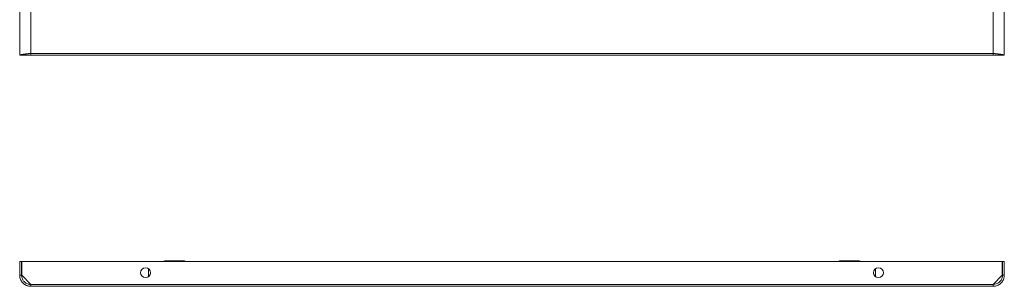
# Model space of a CAD drawing. Units: millimetres. Extents: x 27 to 11608, y 2 to 11629.
# Drawn here: x 4438 to 5232, y 7368 to 7583 of the extents above; entities that cross this region are included whole.
import ezdxf

# ---------------------------------------------------------------- set-up
doc = ezdxf.new("R2010")
doc.units = ezdxf.units.MM

msp = doc.modelspace()

# ---------------------------------------------------------------- linework, layer by layer
at = {"color": 1, "linetype": 'Continuous', "lineweight": 15}
for p, q in [((4438.407, 9309.461), (4438.407, 7554.461)), ((4447.407, 7555.971), (4447.407, 9307.951)), ((5223.407, 9307.951), (5223.407, 7555.971)), ((5232.407, 7554.461), (5232.407, 9309.461)), ((4439.907, 7554.461), (4438.407, 7554.461)), ((4440.007, 7554.461), (4447.392, 7554.461)), ((4447.392, 7554.461), (4447.392, 7555.961)), ((4447.392, 7554.461), (5223.423, 7554.461)), ((5223.407, 7555.971), (4447.407, 7555.971)), ((5223.423, 7554.461), (5223.423, 7555.961)), ((5223.423, 7554.461), (5230.807, 7554.461)), ((5232.407, 7554.461), (5230.907, 7554.461)), ((4438.407, 7387.966), (4438.407, 7376.966)), ((4438.407, 7387.966), (4439.907, 7387.966)), ((4439.907, 7387.966), (4439.907, 7376.966)), ((4440.007, 7376.866), (4440.007, 7387.966)), ((4440.007, 7387.966), (5230.807, 7387.966)), ((5230.807, 7387.966), (5230.807, 7376.866)), ((5230.907, 7387.966), (5230.907, 7376.966)), ((5232.407, 7387.966), (5230.907, 7387.966)), ((5232.407, 7376.966), (5232.407, 7387.966)), ((4438.407, 7376.966), (4439.907, 7376.966)), ((4447.392, 7369.476), (4440.007, 7376.866)), ((4542.407, 7375.844), (4542.407, 7382.089)), ((5128.407, 7382.089), (5128.407, 7375.844)), ((5230.807, 7376.866), (5223.423, 7369.476)), ((5230.907, 7376.966), (5232.407, 7376.966)), ((5223.423, 7369.476), (4447.392, 7369.476)), ((4447.407, 7367.966), (5223.407, 7367.966))]:
    msp.add_line(p, q, dxfattribs=at)
for centre in [(4539.907, 7378.966), (5130.907, 7378.966)]:
    msp.add_circle(centre, 4, dxfattribs=at)
for centre, start, end in [((4555.407, 7387.466), 90, 150), ((4571.407, 7387.466), 30, 90), ((5099.407, 7387.466), 90, 150), ((5115.407, 7387.466), 30, 90)]:
    msp.add_arc(centre, 1, start, end, dxfattribs=at)
for points, knots in [([(4438.407, 7554.461), (4438.432, 7554.515), (4438.48, 7554.623), (4438.757, 7554.735), (4438.952, 7554.797), (4438.985, 7554.807), (4439.029, 7554.821), (4439.076, 7554.834), (4439.124, 7554.847), (4439.161, 7554.857), (4439.199, 7554.867), (4439.251, 7554.881), (4439.304, 7554.894), (4439.359, 7554.907), (4439.402, 7554.917), (4439.445, 7554.927), (4439.489, 7554.937), (4439.549, 7554.951), (4439.611, 7554.964), (4439.674, 7554.977), (4439.722, 7554.987), (4439.771, 7554.997), (4439.838, 7555.011), (4439.906, 7555.024), (4439.976, 7555.037), (4440.029, 7555.047), (4440.083, 7555.057), (4440.138, 7555.067), (4440.212, 7555.081), (4440.288, 7555.094), (4440.365, 7555.107), (4440.424, 7555.117), (4440.483, 7555.127), (4440.544, 7555.137), (4440.625, 7555.151), (4440.707, 7555.164), (4440.792, 7555.177), (4440.855, 7555.187), (4440.92, 7555.197), (4441.007, 7555.211), (4441.095, 7555.224), (4441.185, 7555.237), (4441.253, 7555.247), (4441.322, 7555.257), (4441.391, 7555.267), (4441.484, 7555.281), (4441.579, 7555.294), (4441.675, 7555.307), (4441.747, 7555.317), (4441.82, 7555.327), (4441.919, 7555.341), (4442.018, 7555.354), (4442.119, 7555.367), (4442.195, 7555.377), (4442.271, 7555.387), (4442.349, 7555.397), (4442.452, 7555.411), (4442.557, 7555.424), (4442.663, 7555.437), (4442.742, 7555.447), (4442.823, 7555.457), (4442.931, 7555.471), (4443.039, 7555.484), (4443.149, 7555.497), (4443.232, 7555.507), (4443.315, 7555.517), (4443.398, 7555.527), (4443.51, 7555.541), (4443.623, 7555.554), (4443.737, 7555.567), (4443.823, 7555.577), (4443.909, 7555.587), (4443.995, 7555.597), (4444.111, 7555.611), (4444.228, 7555.624), (4444.345, 7555.637), (4444.433, 7555.647), (4444.521, 7555.657), (4444.64, 7555.671), (4444.759, 7555.684), (4444.879, 7555.697), (4444.969, 7555.707), (4445.059, 7555.717), (4445.149, 7555.727), (4445.27, 7555.741), (4445.392, 7555.754), (4445.514, 7555.767), (4445.605, 7555.777), (4445.697, 7555.787), (4445.82, 7555.801), (4445.943, 7555.814), (4446.066, 7555.827), (4446.159, 7555.837), (4446.252, 7555.847), (4446.345, 7555.857), (4446.469, 7555.871), (4446.593, 7555.884), (4446.717, 7555.897), (4446.811, 7555.907), (4446.904, 7555.917), (4447.103, 7555.939), (4447.271, 7555.956), (4447.407, 7555.971)], [0, 0, 0, 0, 0.10635803, 0.21580024, 0.22242475, 0.22904926, 0.23567377, 0.24892332, 0.25554782, 0.26217233, 0.26879684, 0.27542135, 0.28867089, 0.2952954, 0.30191991, 0.30854442, 0.31516892, 0.32179343, 0.33504298, 0.34166749, 0.348292, 0.3549165, 0.36154101, 0.37479056, 0.38141507, 0.38803957, 0.39466408, 0.40128859, 0.4079131, 0.42116264, 0.42778715, 0.43441166, 0.44103617, 0.44766068, 0.45428518, 0.46753473, 0.47415924, 0.48078375, 0.48740825, 0.49403276, 0.50728231, 0.51390682, 0.52053133, 0.52715583, 0.53378034, 0.54040485, 0.5536544, 0.5602789, 0.56690341, 0.57352792, 0.58015243, 0.59340197, 0.60002648, 0.60665099, 0.6132755, 0.61990001, 0.62652451, 0.63977406, 0.64639857, 0.65302308, 0.65964758, 0.66627209, 0.67952164, 0.68614615, 0.69277066, 0.69939516, 0.70601967, 0.71264418, 0.72589373, 0.73251823, 0.73914274, 0.74576725, 0.75239176, 0.75901626, 0.77226581, 0.77889032, 0.78551483, 0.79213934, 0.79876384, 0.81201339, 0.8186379, 0.82526241, 0.83188691, 0.83851142, 0.84513593, 0.85838548, 0.86500998, 0.87163449, 0.878259, 0.88488351, 0.89813306, 0.90475756, 0.91138207, 0.91800658, 0.92463109, 0.93125559, 0.94450514, 0.95112965, 0.95775416, 0.96437867, 0.97100317, 1, 1, 1, 1]), ([(4447.407, 7555.971), (4446.988, 7555.917), (4446.138, 7555.808), (4444.905, 7555.646), (4443.733, 7555.481), (4442.677, 7555.319), (4441.748, 7555.154), (4440.991, 7554.992), (4440.411, 7554.827), (4440.088, 7554.685), (4439.932, 7554.562), (4439.916, 7554.495), (4439.907, 7554.461)], [0, 0, 0, 0, 0.1067105, 0.2165153, 0.3232258, 0.4330306, 0.5397447, 0.6495535, 0.7562675, 0.8660763, 0.9326735, 1, 1, 1, 1]), ([(4447.407, 7555.971), (4447.406, 7555.801), (4447.404, 7555.462), (4447.401, 7555.009), (4447.397, 7554.668), (4447.394, 7554.487), (4447.392, 7554.468), (4447.392, 7554.461)], [0, 0, 0, 0, 0.2146991, 0.4293982, 0.644097, 0.8587955, 1, 1, 1, 1]), ([(5223.423, 7554.461), (5223.422, 7554.478), (5223.42, 7554.511), (5223.417, 7554.771), (5223.413, 7555.155), (5223.41, 7555.579), (5223.408, 7555.86), (5223.407, 7555.971)], [0, 0, 0, 0, 0.2146982, 0.4293963, 0.6440946, 0.8587933, 1, 1, 1, 1]), ([(5223.407, 7555.971), (5224.427, 7555.862), (5225.479, 7555.75), (5226.491, 7555.635), (5226.579, 7555.625), (5226.695, 7555.612), (5226.811, 7555.598), (5226.926, 7555.585), (5227.012, 7555.575), (5227.098, 7555.565), (5227.212, 7555.552), (5227.324, 7555.538), (5227.436, 7555.525), (5227.52, 7555.515), (5227.603, 7555.505), (5227.686, 7555.495), (5227.795, 7555.482), (5227.904, 7555.468), (5228.011, 7555.455), (5228.091, 7555.445), (5228.171, 7555.435), (5228.277, 7555.422), (5228.381, 7555.408), (5228.485, 7555.395), (5228.562, 7555.385), (5228.638, 7555.375), (5228.714, 7555.365), (5228.815, 7555.352), (5228.914, 7555.338), (5229.012, 7555.325), (5229.085, 7555.315), (5229.157, 7555.305), (5229.229, 7555.295), (5229.324, 7555.282), (5229.417, 7555.268), (5229.509, 7555.255), (5229.578, 7555.245), (5229.646, 7555.235), (5229.735, 7555.222), (5229.823, 7555.208), (5229.91, 7555.195), (5229.975, 7555.185), (5230.038, 7555.175), (5230.101, 7555.165), (5230.184, 7555.152), (5230.266, 7555.138), (5230.346, 7555.125), (5230.405, 7555.115), (5230.463, 7555.105), (5230.54, 7555.092), (5230.616, 7555.078), (5230.69, 7555.065), (5230.744, 7555.055), (5230.798, 7555.045), (5230.851, 7555.035), (5230.921, 7555.022), (5230.989, 7555.008), (5231.055, 7554.995), (5231.104, 7554.985), (5231.152, 7554.975), (5231.215, 7554.962), (5231.277, 7554.948), (5231.336, 7554.935), (5231.38, 7554.925), (5231.423, 7554.915), (5231.465, 7554.905), (5231.52, 7554.892), (5231.574, 7554.878), (5231.625, 7554.865), (5231.663, 7554.855), (5231.7, 7554.845), (5231.736, 7554.835), (5231.782, 7554.822), (5231.827, 7554.808), (5231.87, 7554.795), (5231.902, 7554.785), (5231.932, 7554.775), (5231.972, 7554.762), (5232.009, 7554.748), (5232.045, 7554.735), (5232.071, 7554.725), (5232.096, 7554.715), (5232.12, 7554.705), (5232.15, 7554.692), (5232.179, 7554.678), (5232.206, 7554.665), (5232.225, 7554.655), (5232.244, 7554.645), (5232.267, 7554.632), (5232.288, 7554.618), (5232.307, 7554.605), (5232.321, 7554.595), (5232.333, 7554.585), (5232.345, 7554.575), (5232.359, 7554.562), (5232.371, 7554.548), (5232.381, 7554.535), (5232.388, 7554.525), (5232.394, 7554.515), (5232.404, 7554.494), (5232.406, 7554.476), (5232.407, 7554.461)], [0, 0, 0, 0, 0.2151984, 0.221828, 0.2284575, 0.2350871, 0.2483469, 0.2549764, 0.261606, 0.2682356, 0.2748652, 0.2881249, 0.2947545, 0.3013841, 0.3080137, 0.3146433, 0.3212729, 0.3345326, 0.3411622, 0.3477918, 0.3544214, 0.361051, 0.3743107, 0.3809403, 0.3875699, 0.3941995, 0.4008291, 0.4074587, 0.4207184, 0.427348, 0.4339776, 0.4406072, 0.4472368, 0.4538663, 0.4671261, 0.4737557, 0.4803852, 0.4870148, 0.4936444, 0.5069041, 0.5135337, 0.5201633, 0.5267929, 0.5334225, 0.5400521, 0.5533118, 0.5599414, 0.566571, 0.5732006, 0.5798302, 0.5930899, 0.5997195, 0.6063491, 0.6129787, 0.6196083, 0.6262379, 0.6394976, 0.6461272, 0.6527568, 0.6593864, 0.666016, 0.6792757, 0.6859053, 0.6925349, 0.6991644, 0.705794, 0.7124236, 0.7256833, 0.7323129, 0.7389425, 0.7455721, 0.7522017, 0.7588313, 0.772091, 0.7787206, 0.7853502, 0.7919798, 0.7986094, 0.8118691, 0.8184987, 0.8251283, 0.8317579, 0.8383875, 0.8450171, 0.8582768, 0.8649064, 0.871536, 0.8781656, 0.8847952, 0.8980549, 0.9046845, 0.9113141, 0.9179436, 0.9245732, 0.9312028, 0.9444625, 0.9510921, 0.9577217, 0.9643513, 0.9709809, 1, 1, 1, 1]), ([(5230.907, 7554.461), (5230.823, 7554.57), (5230.655, 7554.788), (5229.341, 7555.115), (5227.41, 7555.442), (5225.305, 7555.728), (5223.933, 7555.904), (5223.407, 7555.971)], [0, 0, 0, 0, 0.21645145, 0.4329029, 0.64936188, 0.8658208, 1, 1, 1, 1]), ([(4563.407, 7388.466), (4562.401, 7388.466), (4560.853, 7388.466), (4558.99, 7388.466), (4557.709, 7388.466), (4556.676, 7388.466), (4555.679, 7388.466), (4555.514, 7388.466), (4555.407, 7388.466)], [0, 0, 0, 0, 0.2394568, 0.3683607, 0.5, 0.6316393, 0.7605432, 1, 1, 1, 1]), ([(4571.407, 7388.466), (4571.301, 7388.466), (4571.136, 7388.466), (4570.139, 7388.466), (4569.106, 7388.466), (4567.824, 7388.466), (4565.962, 7388.466), (4564.414, 7388.466), (4563.407, 7388.466)], [0, 0, 0, 0, 0.2394568, 0.3683607, 0.5, 0.6316393, 0.7605432, 1, 1, 1, 1]), ([(5107.407, 7388.466), (5106.401, 7388.466), (5104.853, 7388.466), (5102.99, 7388.466), (5101.709, 7388.466), (5100.676, 7388.466), (5099.679, 7388.466), (5099.514, 7388.466), (5099.407, 7388.466)], [0, 0, 0, 0, 0.2394568, 0.3683607, 0.5, 0.6316393, 0.7605432, 1, 1, 1, 1]), ([(5115.407, 7388.466), (5115.301, 7388.466), (5115.136, 7388.466), (5114.139, 7388.466), (5113.106, 7388.466), (5111.824, 7388.466), (5109.962, 7388.466), (5108.414, 7388.466), (5107.407, 7388.466)], [0, 0, 0, 0, 0.2394568, 0.3683607, 0.5, 0.6316393, 0.7605432, 1, 1, 1, 1]), ([(4447.407, 7367.966), (4446.906, 7367.991), (4445.888, 7368.04), (4444.411, 7368.437), (4443.008, 7369.065), (4441.742, 7369.918), (4440.629, 7370.98), (4439.719, 7372.205), (4439.022, 7373.578), (4438.629, 7374.86), (4438.437, 7376.003), (4438.417, 7376.644), (4438.407, 7376.966)], [0, 0, 0, 0, 0.1064457, 0.2159781, 0.3224238, 0.4319562, 0.5384049, 0.6479405, 0.7543891, 0.8639247, 0.9315779, 1, 1, 1, 1]), ([(4439.907, 7376.966), (4439.928, 7376.547), (4439.969, 7375.697), (4440.301, 7374.464), (4440.827, 7373.292), (4441.541, 7372.236), (4442.431, 7371.307), (4443.456, 7370.55), (4444.604, 7369.971), (4445.672, 7369.647), (4446.618, 7369.491), (4447.143, 7369.475), (4447.407, 7369.466)], [0, 0, 0, 0, 0.1067105, 0.2165153, 0.3232257, 0.4330305, 0.5397446, 0.6495534, 0.7562675, 0.8660762, 0.9326735, 1, 1, 1, 1]), ([(5223.407, 7369.466), (5224.258, 7369.551), (5225.958, 7369.719), (5228.219, 7371.033), (5229.916, 7372.964), (5230.788, 7375.069), (5230.875, 7376.441), (5230.907, 7376.966)], [0, 0, 0, 0, 0.2164514, 0.4329029, 0.6493618, 0.8658208, 1, 1, 1, 1]), ([(5232.407, 7376.966), (5232.307, 7375.949), (5232.106, 7373.914), (5230.537, 7371.205), (5228.23, 7369.169), (5225.702, 7368.113), (5224.048, 7368.007), (5223.407, 7367.966)], [0, 0, 0, 0, 0.2159149, 0.4318298, 0.6477508, 0.8636718, 1, 1, 1, 1]), ([(4447.392, 7369.476), (4447.393, 7369.307), (4447.395, 7368.967), (4447.398, 7368.515), (4447.402, 7368.173), (4447.405, 7367.992), (4447.407, 7367.974), (4447.407, 7367.966)], [0, 0, 0, 0, 0.21469817, 0.42939633, 0.64409465, 0.85879326, 1, 1, 1, 1]), ([(5223.407, 7367.966), (5223.409, 7367.983), (5223.411, 7368.017), (5223.414, 7368.277), (5223.418, 7368.66), (5223.421, 7369.085), (5223.422, 7369.365), (5223.423, 7369.476)], [0, 0, 0, 0, 0.21469908, 0.42939816, 0.64409698, 0.85879551, 1, 1, 1, 1])]:
    msp.add_open_spline(points, degree=3, knots=knots, dxfattribs=at)

doc.saveas('drawing.dxf')
